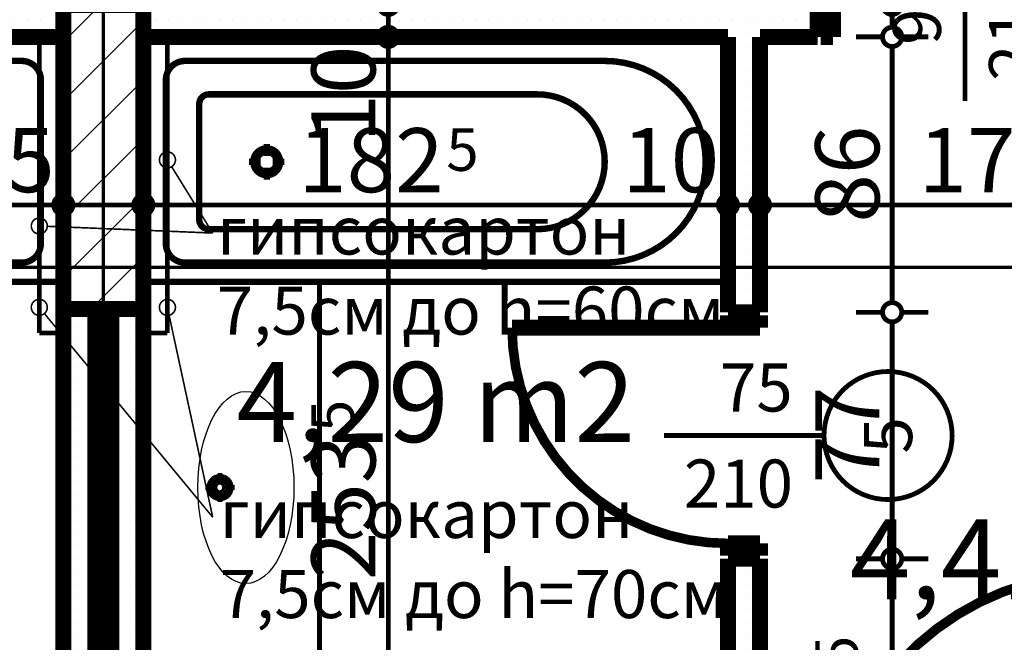
# Model space of a CAD drawing. Extents: x 77010 to 96227, y 86393 to 97631.
# Drawn here: x 83278 to 83585, y 95054 to 95248 of the extents above; entities that cross this region are included whole.
import ezdxf
from ezdxf.enums import TextEntityAlignment as Align

# ---------------------------------------------------------------- set-up
doc = ezdxf.new("R2010")
doc.units = 0
doc.header["$MEASUREMENT"] = 0
doc.linetypes.add('broken', pattern=[24.6944, 14.1111, -10.5833])
doc.linetypes.add('Double Dashed copy', pattern=[226.666667, 100, -50, 26.666667, -50])
for name, color, linetype in [('bani', 7, 'Continuous'), ('KOTI-ext', 7, 'Continuous'), ('TEXT', 7, 'Continuous'), ('wall-ext', 7, 'Continuous'), ('WALLS-EXT', 7, 'Continuous'), ('Zones', 7, 'Continuous')]:
    doc.layers.add(name, color=color, linetype=linetype)
doc.styles.add('GENERATED_STYLE_1', font='TIMES.TTF')
doc.styles.get("Standard").update_dxf_attribs({"font": 'txt', "bigfont": 'BIGFONT.SHX'})
doc.dimstyles.new('Dimstyle_29FBC', dxfattribs={"dimtxt": 20, "dimasz": 11.4, "dimexe": 0.18, "dimexo": 0, "dimgap": 0.09, "dimtad": 1, "dimdec": 0, "dimzin": 0, "dimdsep": 46, "dimtxsty": 'GENERATED_STYLE_1', "dimblk": 'ARROWHEAD_1', "dimblk1": 'ARROWHEAD_1', "dimblk2": 'ARROWHEAD_1', "dimcen": 0.09, "dimclrd": 11, "dimclre": 11, "dimclrt": 11, "dimazin": 0, "dimtfac": 1, "dimtdec": 4, "dimtmove": 0, "dimatfit": 0, "dimfxl": 0, "dimtolj": 1, "dimtzin": 0, "dimarcsym": 0})
pattern_1 = [(0, (0, 0), (0, 4), [0, -4])]

# ---------------------------------------------------------------- blocks, each defined once
blk = doc.blocks.new('Office_0_614', base_point=(83670.24, 95125))
at = {"flags": 1}
for tag in ['ROOM_NAME', 'ROOM_NUMBER', 'ROOM_AREA', 'ROOM_PERIM', 'ROOM_WALLS_SURF', 'ROOM_DOORS_SURF', 'ROOM_WINDS_SURF', 'ROOM_BASELEV', 'ROOM_HEIGHT', 'ROOM_NET_AREA', 'ROOM_REDUCED_AREA', 'ROOM_VOLUME']:
    blk.add_attdef(tag, text='', height=500, dxfattribs=at).set_placement((0, 0), align=Align.TOP_LEFT)
at = {"layer": 'Zones', "color": 133, "style": 'GENERATED_STYLE_1'}
blk.add_attdef('ROOM_CALC_AREA', text='', height=25, dxfattribs=at).set_placement((83598.91, 95092.23), align=Align.TOP_CENTER)
blk = doc.blocks.new('Office_0_731', base_point=(83478.77, 95174.14))
at = {"flags": 1}
for tag in ['ROOM_NAME', 'ROOM_NUMBER', 'ROOM_AREA', 'ROOM_PERIM', 'ROOM_WALLS_SURF', 'ROOM_DOORS_SURF', 'ROOM_WINDS_SURF', 'ROOM_BASELEV', 'ROOM_HEIGHT', 'ROOM_NET_AREA', 'ROOM_REDUCED_AREA', 'ROOM_VOLUME']:
    blk.add_attdef(tag, text='', height=500, dxfattribs=at).set_placement((0, 0), align=Align.TOP_LEFT)
at = {"layer": 'Zones', "color": 133, "style": 'GENERATED_STYLE_1'}
blk.add_attdef('ROOM_CALC_AREA', text='', height=25, dxfattribs=at).set_placement((83407.44, 95141.37), align=Align.TOP_CENTER)
blk = doc.blocks.new('D1_Metal_2603')
at = {"color": 0, "linetype": 'Continuous', "const_width": 5}
for points in [[(-41.2, 0), (-45, 0)], [(-45, 0), (-45, -10)], [(-41.2, -10), (-41.2, 0)], [(45, 0), (41.2, 0)], [(41.2, 0), (41.2, -10)], [(45, -10), (45, 0)], [(-45, -10), (-41.2, -10)], [(41.2, -10), (45, -10)]]:
    blk.add_lwpolyline(points, dxfattribs=at)
blk = doc.blocks.new('Window-Door_Marker_-_70_21844')
at = {"color": 11, "linetype": 'Continuous', "const_width": 1.5}
blk.add_lwpolyline([(0, -30), (0, 20)], dxfattribs=at)
blk.add_lwpolyline([(-20, -50, 1), (20, -50, 1)], format="xyb", close=True, dxfattribs=at)
at = {"color": 11, "style": 'GENERATED_STYLE_1'}
for tag, p, rotation in [('AC_WIDO_B_SIZE', (-22.5, 13.75), -90), ('AC_WIDO_A_SIZE', (7.5, 2.5), -90), ('AC_MarkerText_1', (5.625, -42.5), 180)]:
    blk.add_attdef(tag, p, '', height=15, rotation=rotation, dxfattribs=at)
blk = doc.blocks.new('WALL_6864', base_point=(83704.66, 95252.9))
at = {"layer": 'wall-ext'}
h = blk.add_hatch(dxfattribs=at)
h.set_pattern_fill('25 % COPY COPY', scale=4, style=0, pattern_type=0)
h.set_pattern_definition(pattern_1)
h.paths.add_polyline_path([(83291.16, 95242.9), (83291.16, 95252.9), (83082.16, 95252.9), (83082.16, 95242.9)], flags=0)
h = blk.add_hatch(dxfattribs=at)
h.set_pattern_fill('25 % COPY COPY', scale=4, style=0, pattern_type=0)
h.set_pattern_definition(pattern_1)
h.paths.add_polyline_path([(83526.66, 95242.9), (83526.66, 95252.9), (83316.16, 95252.9), (83316.16, 95242.9)], flags=0)
at = {"layer": 'wall-ext', "color": 7, "linetype": 'Continuous', "const_width": 5}
for points in [[(83526.66, 95252.9), (83526.66, 95242.9)], [(83108.66, 95242.9), (83291.16, 95242.9)], [(83316.16, 95242.9), (83498.66, 95242.9)], [(83508.66, 95242.9), (83526.66, 95242.9)]]:
    blk.add_lwpolyline(points, dxfattribs=at)
at = {"layer": 'wall-ext', "color": 133, "rotation": 180}
blk.add_blockref('Window-Door_Marker_-_70_21844', (83572.66, 95242.9), dxfattribs=at).add_auto_attribs({'AC_MarkerText_1': '2', 'AC_WIDO_A_SIZE': '90', 'AC_WIDO_B_SIZE': '210'})
at = {"layer": 'wall-ext', "color": 133}
blk.add_blockref('D1_Metal_2603', (83572.66, 95252.9), dxfattribs=at)
blk = doc.blocks.new('WALL_6939', base_point=(83291.16, 95252.9))
at = {"layer": 'wall-ext'}
h = blk.add_hatch(dxfattribs=at)
h.set_pattern_fill('25 % COPY COPY', scale=4, style=0, pattern_type=0)
h.set_pattern_definition(pattern_1)
h.paths.add_polyline_path([(83301.16, 95157.9), (83291.16, 95157.9), (83291.16, 95037.9), (83301.16, 95037.9)], flags=0)
at = {"layer": 'wall-ext', "color": 7, "linetype": 'Continuous', "const_width": 5}
for points in [[(83291.16, 95242.9), (83291.16, 95037.9)], [(83301.16, 95037.9), (83301.16, 95157.9)]]:
    blk.add_lwpolyline(points, dxfattribs=at)
blk = doc.blocks.new('WALL_6940', base_point=(83316.16, 95252.9))
at = {"layer": 'wall-ext'}
h = blk.add_hatch(dxfattribs=at)
h.set_pattern_fill('25 % COPY COPY', scale=4, style=0, pattern_type=0)
h.set_pattern_definition(pattern_1)
h.paths.add_polyline_path([(83306.16, 95037.9), (83316.16, 95037.9), (83316.16, 95157.9), (83306.16, 95157.9)], flags=0)
at = {"layer": 'wall-ext', "color": 7, "linetype": 'Continuous', "const_width": 5}
for points in [[(83316.16, 95037.9), (83316.16, 95242.9)], [(83306.16, 95157.9), (83306.16, 95037.9)]]:
    blk.add_lwpolyline(points, dxfattribs=at)
blk = doc.blocks.new('D1_Metal_2565')
at = {"color": 0, "linetype": 'Continuous', "const_width": 3}
blk.add_lwpolyline([(33.7, 67.4, 0.414214), (-33.7, 0)], format="xyb", dxfattribs=at)
at = {"color": 0, "linetype": 'Continuous', "const_width": 5}
for points in [[(33.7, 0), (33.7, 67.4)], [(-33.7, 0), (-37.5, 0)], [(-37.5, 0), (-37.5, -10)], [(-33.7, -10), (-33.7, 0)], [(37.5, 0), (33.7, 0)], [(33.7, 0), (33.7, -10)], [(37.5, -10), (37.5, 0)], [(-37.5, -10), (-33.7, -10)], [(33.7, -10), (37.5, -10)]]:
    blk.add_lwpolyline(points, dxfattribs=at)
blk = doc.blocks.new('Window-Door_Marker_-_70_21786')
at = {"color": 11, "linetype": 'Continuous', "const_width": 1.5}
blk.add_lwpolyline([(0, -30), (0, 20)], dxfattribs=at)
blk.add_lwpolyline([(-20, -50, 1), (20, -50, 1)], format="xyb", close=True, dxfattribs=at)
at = {"color": 11, "style": 'GENERATED_STYLE_1'}
for tag, p in [('AC_WIDO_B_SIZE', (-22.5, 13.75)), ('AC_WIDO_A_SIZE', (7.5, 2.5))]:
    blk.add_attdef(tag, p, '', height=15, rotation=-90, dxfattribs=at)
blk.add_attdef('AC_MarkerText_1', (-5.625, -57.5), '', height=15, dxfattribs=at)
blk = doc.blocks.new('WALL_6960', base_point=(83498.66, 94973.4))
at = {"layer": 'wall-ext'}
h = blk.add_hatch(dxfattribs=at)
h.set_pattern_fill('25 % COPY COPY', scale=4, style=0, pattern_type=0)
h.set_pattern_definition(pattern_1)
h.paths.add_polyline_path([(83508.66, 95242.9), (83498.66, 95242.9), (83498.66, 95156.9), (83508.66, 95156.9)], flags=0)
h = blk.add_hatch(dxfattribs=at)
h.set_pattern_fill('25 % COPY COPY', scale=4, style=0, pattern_type=0)
h.set_pattern_definition(pattern_1)
h.paths.add_polyline_path([(83508.66, 95079.9), (83498.66, 95079.9), (83498.66, 94989.4), (83508.66, 94989.4)], flags=0)
at = {"layer": 'wall-ext', "color": 7, "linetype": 'Continuous', "const_width": 5}
for points in [[(83498.66, 95242.9), (83498.66, 95156.9)], [(83508.66, 95156.9), (83508.66, 95242.9)], [(83498.66, 95156.9), (83508.66, 95156.9)], [(83498.66, 95079.9), (83508.66, 95079.9)], [(83498.66, 95079.9), (83498.66, 94989.4)], [(83508.66, 94989.4), (83508.66, 95079.9)]]:
    blk.add_lwpolyline(points, dxfattribs=at)
at = {"layer": 'wall-ext', "color": 133, "rotation": 90.00000000000932}
blk.add_blockref('D1_Metal_2565', (83498.66, 95118.4), dxfattribs=at)
at = {"layer": 'wall-ext', "color": 133, "rotation": 90}
blk.add_blockref('Window-Door_Marker_-_70_21786', (83498.66, 95118.4), dxfattribs=at).add_auto_attribs({'AC_MarkerText_1': '5', 'AC_WIDO_A_SIZE': '75', 'AC_WIDO_B_SIZE': '210'})
blk = doc.blocks.new('D1_Metal_2679')
at = {"color": 0, "linetype": 'Continuous', "const_width": 3}
blk.add_lwpolyline([(43, 86, 0.414214), (-43, 0)], format="xyb", dxfattribs=at)
at = {"color": 0, "linetype": 'Continuous', "const_width": 5}
for points in [[(43, 0), (43, 86)], [(-43, 0), (-45, 0)], [(-45, 0), (-45, -10)], [(-43, -10), (-43, 0)], [(45, 0), (43, 0)], [(43, 0), (43, -10)], [(45, -10), (45, 0)], [(-45, -10), (-43, -10)], [(43, -10), (45, -10)]]:
    blk.add_lwpolyline(points, dxfattribs=at)
blk = doc.blocks.new('WALL_6962', base_point=(83378.66, 94973.4))
at = {"layer": 'wall-ext', "color": 133}
blk.add_blockref('D1_Metal_2679', (83572.66, 94989.4), dxfattribs=at)
blk = doc.blocks.new('COLUMN_2161', base_point=(83303.66, 95205.4))
at = {"layer": 'WALLS-EXT'}
h = blk.add_hatch(dxfattribs=at)
h.set_pattern_fill('COMMON BRICK', color=1, scale=13, angle=45, style=0, pattern_type=0)
h.set_pattern_definition([(45, (0, 0), (-9.1923878, 9.1923878), [])])
h.paths.add_polyline_path([(83316.16, 95157.9), (83316.16, 95252.9), (83291.16, 95252.9), (83291.16, 95157.9)], flags=0)
at = {"layer": 'WALLS-EXT', "color": 30, "linetype": 'Continuous', "const_width": 5}
blk.add_lwpolyline([(83316.16, 95157.9), (83316.16, 95252.9), (83291.16, 95252.9), (83291.16, 95157.9)], close=True, dxfattribs=at)
blk = doc.blocks.new('Bath_Symb_9115')
at = {"layer": 'bani', "color": 0, "linetype": 'Continuous', "const_width": 2}
for points in [[(180, 75), (0, 75)], [(0, 75), (0, 0)], [(180, 75), (180, 0)], [(12, 69), (143.04, 69)], [(6, 63), (6, 12)], [(121.97, 58.56), (19.44, 58.56)], [(16.44, 55.56), (16.44, 19.44)], [(37.5, 39.34), (37.5, 43.04)], [(35.66, 37.5), (31.96, 37.5)], [(39.34, 37.5), (43.04, 37.5)], [(37.5, 35.66), (37.5, 31.96)], [(121.97, 16.44), (19.44, 16.44)], [(12, 6), (143.04, 6)], [(180, 0), (0, 0)]]:
    blk.add_lwpolyline(points, dxfattribs=at)
for points in [[(12, 69, 0.414214), (6, 63)], [(143.04, 6, 1), (143.04, 69)], [(19.44, 58.56, 0.414214), (16.44, 55.56)], [(121.97, 16.44, 1), (121.97, 58.56)], [(16.44, 19.44, 0.414214), (19.44, 16.44)], [(6, 12, 0.414214), (12, 6)]]:
    blk.add_lwpolyline(points, format="xyb", dxfattribs=at)
for points in [[(33.31, 37.5, 1), (41.69, 37.5, 1)], [(34.37, 37.5, 1), (40.63, 37.5, 1)]]:
    blk.add_lwpolyline(points, format="xyb", close=True, dxfattribs=at)
blk = doc.blocks.new('Bath_Symb_9116')
at = {"layer": 'bani', "color": 0, "linetype": 'Continuous', "const_width": 2}
for points in [[(180, 75), (0, 75)], [(0, 75), (0, 0)], [(180, 75), (180, 0)], [(12, 69), (143.04, 69)], [(6, 63), (6, 12)], [(121.97, 58.56), (19.44, 58.56)], [(16.44, 55.56), (16.44, 19.44)], [(37.5, 39.34), (37.5, 43.04)], [(35.66, 37.5), (31.96, 37.5)], [(39.34, 37.5), (43.04, 37.5)], [(37.5, 35.66), (37.5, 31.96)], [(121.97, 16.44), (19.44, 16.44)], [(12, 6), (143.04, 6)], [(180, 0), (0, 0)]]:
    blk.add_lwpolyline(points, dxfattribs=at)
for points in [[(12, 69, 0.414214), (6, 63)], [(143.04, 6, 1), (143.04, 69)], [(19.44, 58.56, 0.414214), (16.44, 55.56)], [(121.97, 16.44, 1), (121.97, 58.56)], [(16.44, 19.44, 0.414214), (19.44, 16.44)], [(6, 12, 0.414214), (12, 6)]]:
    blk.add_lwpolyline(points, format="xyb", dxfattribs=at)
for points in [[(33.31, 37.5, 1), (41.69, 37.5, 1)], [(34.37, 37.5, 1), (40.63, 37.5, 1)]]:
    blk.add_lwpolyline(points, format="xyb", close=True, dxfattribs=at)
blk = doc.blocks.new('LINE_39358', base_point=(83337.8, 95092.89))
at = {"layer": 'wall-ext', "color": 4, "linetype": 'Continuous', "const_width": 0.5}
blk.add_lwpolyline([(83281.16, 95158.42, 1), (83286.16, 95158.42, 1)], format="xyb", close=True, dxfattribs=at)
blk.add_lwpolyline([(83337.8, 95092.89), (83285.25, 95156.49)], dxfattribs=at)
blk = doc.blocks.new('LINE_39360', base_point=(83337.8, 95181.64))
at = {"layer": 'wall-ext', "color": 4, "linetype": 'Continuous', "const_width": 0.5}
blk.add_lwpolyline([(83321.16, 95204.49, 1), (83326.16, 95204.49, 1)], format="xyb", close=True, dxfattribs=at)
blk.add_lwpolyline([(83337.8, 95181.64), (83324.98, 95202.36)], dxfattribs=at)
blk = doc.blocks.new('LINE_39364', base_point=(83337.8, 95092.89))
at = {"layer": 'wall-ext', "color": 4, "linetype": 'Continuous', "const_width": 0.5}
blk.add_lwpolyline([(83321.16, 95158.42, 1), (83326.16, 95158.42, 1)], format="xyb", close=True, dxfattribs=at)
blk.add_lwpolyline([(83337.8, 95092.89), (83324.19, 95155.97)], dxfattribs=at)
blk = doc.blocks.new('LINE_39365', base_point=(83337.8, 95181.64))
at = {"layer": 'wall-ext', "color": 4, "linetype": 'Continuous', "const_width": 0.5}
blk.add_lwpolyline([(83281.16, 95183.85, 1), (83286.16, 95183.85, 1)], format="xyb", close=True, dxfattribs=at)
blk.add_lwpolyline([(83337.8, 95181.64), (83286.16, 95183.75)], dxfattribs=at)
blk = doc.blocks.new('*D2603')
at = {"layer": 'KOTI-ext', "color": 11, "linetype": 'Continuous', "const_width": 1.5}
for points in [[(83108.66, 95193.4), (83108.66, 95201.65)], [(83291.16, 95193.4), (83291.16, 95201.65)], [(83111.66, 95190.4), (83288.16, 95190.4)], [(83108.66, 95179.15), (83108.66, 95187.4)], [(83291.16, 95179.15), (83291.16, 95187.4)]]:
    blk.add_lwpolyline(points, dxfattribs=at)
for points in [[(83105.66, 95190.4, 1), (83111.66, 95190.4, 1)], [(83288.16, 95190.4, 1), (83294.16, 95190.4, 1)]]:
    blk.add_lwpolyline(points, format="xyb", close=True, dxfattribs=at)
at = {"layer": 'KOTI-ext', "color": 11, "style": 'GENERATED_STYLE_1', "oblique": 0}
blk.add_text('182', height=20, dxfattribs=at).set_placement((83202.41, 95194.4), align=Align.RIGHT)
for s, height, p in [('5', 13.33, (83203.24, 95201.06)), ('25', 20, (83258.16, 95194.4))]:
    blk.add_text(s, height=height, dxfattribs=at).set_placement(p)
blk = doc.blocks.new('ARROWHEAD_1')
at = {"color": 0, "linetype": 'Continuous'}
blk.add_line((0, 0), (-1, 0), dxfattribs=at)
blk.add_circle((0, 0), 0.25, dxfattribs=at)
blk = doc.blocks.new('*D2604')
at = {"layer": 'KOTI-ext', "color": 11, "linetype": 'Continuous', "const_width": 1.5}
for points in [[(83291.16, 95193.4), (83291.16, 95201.65)], [(83316.16, 95193.4), (83316.16, 95201.65)], [(83294.16, 95190.4), (83313.16, 95190.4)], [(83291.16, 95179.15), (83291.16, 95187.4)], [(83316.16, 95179.15), (83316.16, 95187.4)]]:
    blk.add_lwpolyline(points, dxfattribs=at)
for points in [[(83288.16, 95190.4, 1), (83294.16, 95190.4, 1)], [(83313.16, 95190.4, 1), (83319.16, 95190.4, 1)]]:
    blk.add_lwpolyline(points, format="xyb", close=True, dxfattribs=at)
blk = doc.blocks.new('*D2605')
at = {"layer": 'KOTI-ext', "color": 11, "linetype": 'Continuous', "const_width": 1.5}
for points in [[(83316.16, 95193.4), (83316.16, 95201.65)], [(83498.66, 95193.4), (83498.66, 95201.65)], [(83319.16, 95190.4), (83495.66, 95190.4)], [(83316.16, 95179.15), (83316.16, 95187.4)], [(83498.66, 95179.15), (83498.66, 95187.4)]]:
    blk.add_lwpolyline(points, dxfattribs=at)
for points in [[(83313.16, 95190.4, 1), (83319.16, 95190.4, 1)], [(83495.66, 95190.4, 1), (83501.66, 95190.4, 1)]]:
    blk.add_lwpolyline(points, format="xyb", close=True, dxfattribs=at)
at = {"layer": 'KOTI-ext', "color": 11, "style": 'GENERATED_STYLE_1', "oblique": 0}
blk.add_text('182', height=20, dxfattribs=at).set_placement((83409.91, 95194.4), align=Align.RIGHT)
for s, height, p in [('5', 13.33, (83410.74, 95201.06)), ('10', 20, (83465.66, 95194.4))]:
    blk.add_text(s, height=height, dxfattribs=at).set_placement(p)
blk = doc.blocks.new('*D2606')
at = {"layer": 'KOTI-ext', "color": 11, "linetype": 'Continuous', "const_width": 1.5}
for points in [[(83498.66, 95193.4), (83498.66, 95201.65)], [(83508.66, 95193.4), (83508.66, 95201.65)], [(83501.66, 95190.4), (83505.66, 95190.4)], [(83498.66, 95179.15), (83498.66, 95187.4)], [(83508.66, 95179.15), (83508.66, 95187.4)]]:
    blk.add_lwpolyline(points, dxfattribs=at)
for points in [[(83495.66, 95190.4, 1), (83501.66, 95190.4, 1)], [(83505.66, 95190.4, 1), (83511.66, 95190.4, 1)]]:
    blk.add_lwpolyline(points, format="xyb", close=True, dxfattribs=at)
blk = doc.blocks.new('*D2607')
at = {"layer": 'KOTI-ext', "color": 11, "linetype": 'Continuous', "const_width": 1.5}
for points in [[(83508.66, 95193.4), (83508.66, 95201.65)], [(83682.66, 95193.4), (83682.66, 95201.65)], [(83511.66, 95190.4), (83679.66, 95190.4)], [(83508.66, 95179.15), (83508.66, 95187.4)], [(83682.66, 95179.15), (83682.66, 95187.4)]]:
    blk.add_lwpolyline(points, dxfattribs=at)
for points in [[(83505.66, 95190.4, 1), (83511.66, 95190.4, 1)], [(83679.66, 95190.4, 1), (83685.66, 95190.4, 1)]]:
    blk.add_lwpolyline(points, format="xyb", close=True, dxfattribs=at)
at = {"layer": 'KOTI-ext', "color": 11, "style": 'GENERATED_STYLE_1', "oblique": 0}
for s, p in [('174', (83558.16, 95194.4)), ('22', (83649.66, 95194.4))]:
    blk.add_text(s, height=20, dxfattribs=at).set_placement(p)
blk = doc.blocks.new('*D4224')
at = {"layer": 'KOTI-ext', "color": 11, "linetype": 'Continuous', "const_width": 1.5}
for points in [[(83546.93, 95079.9, 1), (83552.93, 95079.9, 1)], [(83546.93, 94989.4, 1), (83552.93, 94989.4, 1)]]:
    blk.add_lwpolyline(points, format="xyb", close=True, dxfattribs=at)
for points in [[(83546.93, 95079.9), (83538.68, 95079.9)], [(83561.18, 95079.9), (83552.93, 95079.9)], [(83549.93, 94992.4), (83549.93, 95076.9)], [(83546.93, 94989.4), (83538.68, 94989.4)], [(83561.18, 94989.4), (83552.93, 94989.4)]]:
    blk.add_lwpolyline(points, dxfattribs=at)
at = {"layer": 'KOTI-ext', "color": 11, "style": 'GENERATED_STYLE_1', "oblique": 0}
blk.add_text('5', height=13.33, rotation=90, dxfattribs=at).set_placement((83539.26, 95045.76))
blk.add_text('90', height=20, rotation=90, dxfattribs=at).set_placement((83545.93, 95044.65), align=Align.RIGHT)
blk = doc.blocks.new('*D4225')
at = {"layer": 'KOTI-ext', "color": 11, "linetype": 'Continuous', "const_width": 1.5}
for points in [[(83546.93, 95156.9, 1), (83552.93, 95156.9, 1)], [(83546.93, 95079.9, 1), (83552.93, 95079.9, 1)]]:
    blk.add_lwpolyline(points, format="xyb", close=True, dxfattribs=at)
for points in [[(83546.93, 95156.9), (83538.68, 95156.9)], [(83561.18, 95156.9), (83552.93, 95156.9)], [(83549.93, 95082.9), (83549.93, 95153.9)], [(83546.93, 95079.9), (83538.68, 95079.9)], [(83561.18, 95079.9), (83552.93, 95079.9)]]:
    blk.add_lwpolyline(points, dxfattribs=at)
at = {"layer": 'KOTI-ext', "color": 11, "style": 'GENERATED_STYLE_1', "oblique": 0}
blk.add_text('77', height=20, rotation=90, dxfattribs=at).set_placement((83545.93, 95103.4))
blk = doc.blocks.new('*D4226')
at = {"layer": 'KOTI-ext', "color": 11, "linetype": 'Continuous', "const_width": 1.5}
for points in [[(83546.93, 95242.9, 1), (83552.93, 95242.9, 1)], [(83546.93, 95156.9, 1), (83552.93, 95156.9, 1)]]:
    blk.add_lwpolyline(points, format="xyb", close=True, dxfattribs=at)
for points in [[(83546.93, 95242.9), (83538.68, 95242.9)], [(83561.18, 95242.9), (83552.93, 95242.9)], [(83549.93, 95159.9), (83549.93, 95239.9)], [(83546.93, 95156.9), (83538.68, 95156.9)], [(83561.18, 95156.9), (83552.93, 95156.9)]]:
    blk.add_lwpolyline(points, dxfattribs=at)
at = {"layer": 'KOTI-ext', "color": 11, "style": 'GENERATED_STYLE_1', "oblique": 0}
blk.add_text('86', height=20, rotation=90, dxfattribs=at).set_placement((83545.93, 95184.9))
blk = doc.blocks.new('*D4227')
at = {"layer": 'KOTI-ext', "color": 11, "linetype": 'Continuous', "const_width": 1.5}
for points in [[(83546.93, 95252.9, 1), (83552.93, 95252.9, 1)], [(83546.93, 95242.9, 1), (83552.93, 95242.9, 1)]]:
    blk.add_lwpolyline(points, format="xyb", close=True, dxfattribs=at)
for points in [[(83546.93, 95252.9), (83538.68, 95252.9)], [(83561.18, 95252.9), (83552.93, 95252.9)], [(83549.93, 95245.9), (83549.93, 95249.9)], [(83546.93, 95242.9), (83538.68, 95242.9)], [(83561.18, 95242.9), (83552.93, 95242.9)]]:
    blk.add_lwpolyline(points, dxfattribs=at)
blk = doc.blocks.new('*D4285')
at = {"layer": 'KOTI-ext', "color": 11, "linetype": 'Continuous', "const_width": 1.5}
for points in [[(83389.61, 95242.9, 1), (83395.61, 95242.9, 1)], [(83389.61, 94989.4, 1), (83395.61, 94989.4, 1)]]:
    blk.add_lwpolyline(points, format="xyb", close=True, dxfattribs=at)
for points in [[(83389.61, 95242.9), (83381.36, 95242.9)], [(83403.86, 95242.9), (83395.61, 95242.9)], [(83392.61, 94992.4), (83392.61, 95239.9)], [(83389.61, 94989.4), (83381.36, 94989.4)], [(83403.86, 94989.4), (83395.61, 94989.4)]]:
    blk.add_lwpolyline(points, dxfattribs=at)
at = {"layer": 'KOTI-ext', "color": 11, "style": 'GENERATED_STYLE_1', "oblique": 0}
for s, height, p in [('10', 20, (83388.61, 95209.9)), ('5', 13.33, (83381.94, 95119.48))]:
    blk.add_text(s, height=height, rotation=90, dxfattribs=at).set_placement(p)
blk.add_text('253', height=20, rotation=90, dxfattribs=at).set_placement((83388.61, 95118.65), align=Align.RIGHT)
blk = doc.blocks.new('*D4286')
at = {"layer": 'KOTI-ext', "color": 11, "linetype": 'Continuous', "const_width": 1.5}
for points in [[(83389.61, 95252.9, 1), (83395.61, 95252.9, 1)], [(83389.61, 95242.9, 1), (83395.61, 95242.9, 1)]]:
    blk.add_lwpolyline(points, format="xyb", close=True, dxfattribs=at)
for points in [[(83389.61, 95252.9), (83381.36, 95252.9)], [(83403.86, 95252.9), (83395.61, 95252.9)], [(83392.61, 95245.9), (83392.61, 95249.9)], [(83389.61, 95242.9), (83381.36, 95242.9)], [(83403.86, 95242.9), (83395.61, 95242.9)]]:
    blk.add_lwpolyline(points, dxfattribs=at)
blk = doc.blocks.new('DIM_5277', base_point=(82926.16, 95190.4))
at = {"layer": 'KOTI-ext', "color": 11, "linetype": 'Continuous'}
for base, p1, p2, picture, middle in [((82926.16, 95190.4), (83508.66, 95113.15), (83682.66, 95373.9), '*D2607', (83565.66, 95204.4)), ((82926.16016771, 95190.39802998), (83108.66016771, 95113.15058556), (83291.16016771, 95157.90058556), '*D2603', (83164.91016641, 95204.39803017)), ((82926.16016771, 95190.39802998), (83316.16016771, 95157.90058556), (83498.66016771, 95113.15058556), '*D2605', (83372.41016641, 95204.39803017))]:
    dim = blk.add_linear_dim(base=base, p1=p1, p2=p2, dimstyle='Dimstyle_29FBC', dxfattribs=at)
    dim.commit()
    dim.dimension.update_dxf_attribs({"geometry": picture, "text_midpoint": middle})
for p1, p2, distance, picture, middle in [((83291.16, 95157.9), (83316.16, 95157.9), 32.5, '*D2604', (83273.16, 95204.4)), ((83498.66, 95113.15), (83508.66, 95113.15), 77.25, '*D2606', (83480.66, 95204.4))]:
    dim = blk.add_aligned_dim(p1=p1, p2=p2, distance=distance, dimstyle='Dimstyle_29FBC', dxfattribs=at)
    dim.commit()
    dim.dimension.update_dxf_attribs({"geometry": picture, "text_midpoint": middle})
blk = doc.blocks.new('DIM_5327', base_point=(83549.93, 93875.9))
at = {"layer": 'KOTI-ext', "color": 11, "linetype": 'Continuous'}
for p1, p2, distance, picture, middle in [((83315.41, 95242.9), (83315.41, 95252.9), -234.52, '*D4227', (83535.93, 95270.9)), ((83508.66, 95079.9), (83508.66, 95156.9), -41.27, '*D4225', (83535.93, 95110.9))]:
    dim = blk.add_aligned_dim(p1=p1, p2=p2, distance=distance, dimstyle='Dimstyle_29FBC', dxfattribs=at)
    dim.commit()
    dim.dimension.update_dxf_attribs({"geometry": picture, "text_midpoint": middle, "text_rotation": 90})
for base, p1, p2, picture, middle in [((83549.93, 93875.9), (83508.66, 95156.9), (83315.41, 95242.9), '*D4226', (83535.93, 95192.4)), ((83549.9303, 93875.9006), (83538.6602, 94989.4006), (83508.6602, 95079.898), '*D4224', (83535.9303, 95022.1493))]:
    dim = blk.add_linear_dim(base=base, p1=p1, p2=p2, angle=90, dimstyle='Dimstyle_29FBC', dxfattribs=at)
    dim.commit()
    dim.dimension.update_dxf_attribs({"geometry": picture, "text_midpoint": middle, "text_rotation": 90})
blk = doc.blocks.new('DIM_5330', base_point=(83392.61, 93883.4))
at = {"layer": 'KOTI-ext', "color": 11, "linetype": 'Continuous'}
dim = blk.add_aligned_dim(p1=(83315.41, 95242.9), p2=(83315.41, 95252.9), distance=-77.19, dimstyle='Dimstyle_29FBC', dxfattribs=at)
dim.commit()
dim.dimension.update_dxf_attribs({"geometry": '*D4286', "text_midpoint": (83378.61, 95224.9), "text_rotation": 90})
dim = blk.add_linear_dim(base=(83392.60507725, 93883.40058556), p1=(83538.66016771, 94989.40058556), p2=(83315.41016771, 95242.90058556), angle=90, dimstyle='Dimstyle_29FBC', dxfattribs=at)
dim.commit()
dim.dimension.update_dxf_attribs({"geometry": '*D4285', "text_midpoint": (83378.60507706, 95081.15058425), "text_rotation": 90})

msp = doc.modelspace()

# ---------------------------------------------------------------- linework, layer by layer
at = {"color": 45, "linetype": 'Double Dashed copy', "const_width": 1}
for points in [[(83303.66, 96543.3), (83303.66, 93385.72)], [(84083.66, 95170.9), (81227.88, 95170.9)]]:
    msp.add_lwpolyline(points, dxfattribs=at)
at = {"layer": 'bani', "color": 133, "linetype": 'broken', "const_width": 1.5}
for points in [[(83283.66, 95242.9), (83283.66, 95150.4)], [(83323.66, 95242.9), (83323.66, 95150.4)], [(83291.16, 95150.4), (83283.66, 95150.4)], [(83316.16, 95150.4), (83323.66, 95150.4)]]:
    msp.add_lwpolyline(points, dxfattribs=at)
at = {"layer": 'bani', "color": 133, "linetype": 'Continuous', "const_width": 1.5}
for points in [[(83371.16, 95166.4), (83371.16, 95037.9)], [(83340.09, 95103.82), (83340.09, 95106.7)], [(83338.78, 95103.29), (83339.71, 95103.88)], [(83339.71, 95103.88), (83340.78, 95103.68)], [(83340.78, 95103.68), (83341.47, 95102.78)], [(83335.54, 95102.15), (83338.43, 95102.15)], [(83338.41, 95102.19), (83338.78, 95103.29)], [(83338.78, 95101.08), (83338.41, 95102.19)], [(83339.71, 95100.49), (83338.78, 95101.08)], [(83340.78, 95100.7), (83339.71, 95100.49)], [(83341.47, 95101.6), (83340.78, 95100.7)], [(83341.47, 95102.78), (83341.47, 95101.6)], [(83341.76, 95102.15), (83344.64, 95102.15)], [(83340.09, 95097.6), (83340.09, 95100.48)]]:
    msp.add_lwpolyline(points, dxfattribs=at)
for points in [[(83336.59, 95102.15, 1), (83343.59, 95102.15, 1)], [(83337.59, 95102.15, 1), (83342.59, 95102.15, 1)]]:
    msp.add_lwpolyline(points, format="xyb", close=True, dxfattribs=at)
at = {"layer": 'bani', "color": 133, "linetype": 'Continuous'}
msp.add_ellipse((83348.16, 95102.15), major_axis=(0, -30), ratio=0.5, dxfattribs=at)

# ---------------------------------------------------------------- block references
at = {"layer": 'bani', "color": 133, "xscale": -1}
msp.add_blockref('Bath_Symb_9116', (83290.16, 95166.4), dxfattribs=at)
at = {"layer": 'bani', "color": 133}
msp.add_blockref('Bath_Symb_9115', (83317.16, 95166.4), dxfattribs=at)
at = {"layer": 'KOTI-ext', "color": 11, "linetype": 'Continuous'}
for name, p in [('DIM_5327', (83549.93, 93875.9)), ('DIM_5330', (83392.61, 93883.4)), ('DIM_5277', (82926.16, 95190.4))]:
    msp.add_blockref(name, p, dxfattribs=at)
at = {"layer": 'wall-ext', "color": 7}
for name, p in [('WALL_6864', (83704.66, 95252.9)), ('WALL_6939', (83291.16, 95252.9)), ('WALL_6940', (83316.16, 95252.9)), ('WALL_6960', (83498.66, 94973.4)), ('WALL_6962', (83378.66, 94973.4))]:
    msp.add_blockref(name, p, dxfattribs=at)
at = {"layer": 'wall-ext', "color": 4, "linetype": 'Continuous'}
for name, p in [('LINE_39360', (83337.8, 95181.64)), ('LINE_39365', (83337.8, 95181.64)), ('LINE_39358', (83337.8, 95092.89)), ('LINE_39364', (83337.8, 95092.89))]:
    msp.add_blockref(name, p, dxfattribs=at)
at = {"layer": 'WALLS-EXT', "color": 30}
msp.add_blockref('COLUMN_2161', (83303.66, 95205.4), dxfattribs=at)
at = {"layer": 'Zones', "color": 254, "linetype": 'Continuous'}
for name, p, values in [('Office_0_731', (83478.77, 95174.14), {'ROOM_CALC_AREA': '4,29 m2'}), ('Office_0_614', (83670.24, 95125), {'ROOM_CALC_AREA': '4,41 m2'})]:
    msp.add_blockref(name, p, dxfattribs=at).add_auto_attribs(values)

# ---------------------------------------------------------------- texts
at = {"layer": 'TEXT', "color": 211, "char_height": 15, "attachment_point": 4, "style": 'GENERATED_STYLE_1'}
for s, insert, width in [('{\\fTimes New Roman CYR|b0|i0|c204|p18;гипсокартон \\P7,5см до h=60см}', (83339.09, 95169.93), 174.9876), ('{\\fTimes New Roman CYR|b0|i0|c204|p18;гипсокартон \\P7,5см до h=70см}', (83339.96, 95081.39), 177.8568)]:
    msp.add_mtext(s, dxfattribs=dict(at, insert=insert, width=width))

doc.saveas('drawing.dxf')
